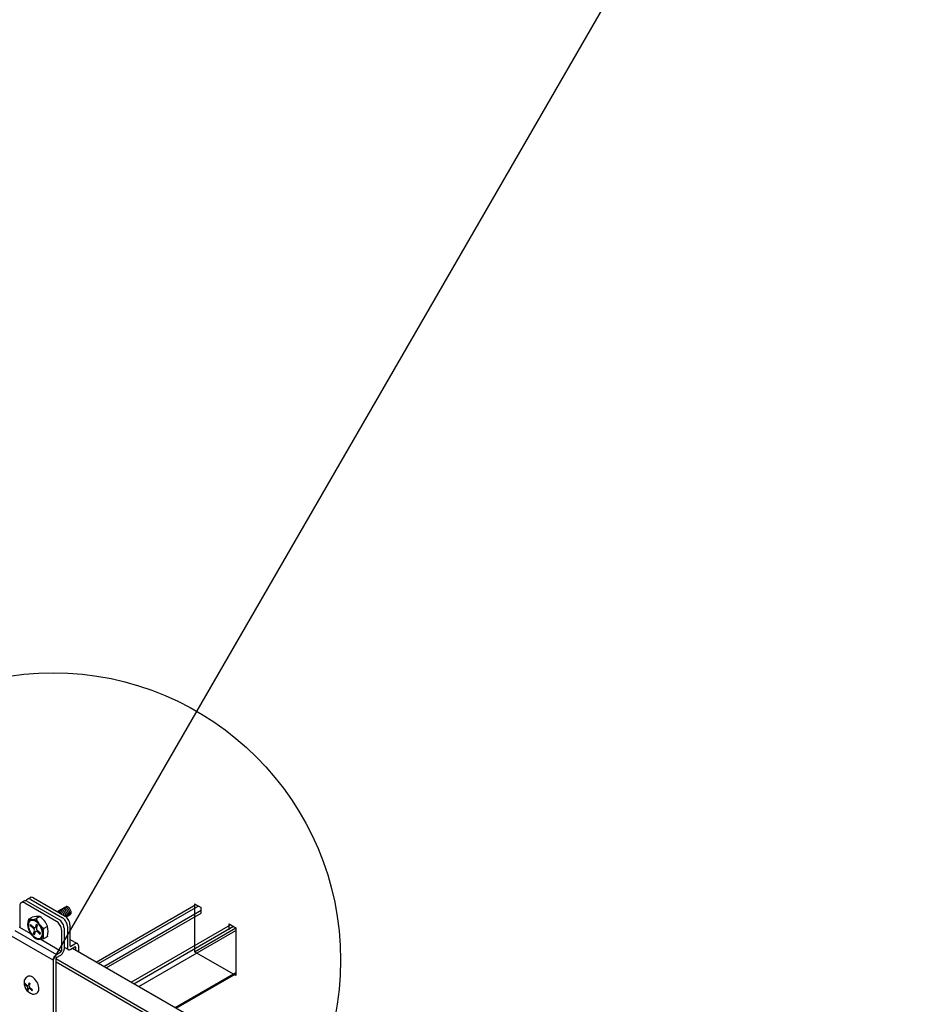
# Model space of a CAD drawing. Extents: x 610 to 1031, y 484 to 771.
# Drawn here: x 742 to 752, y 702 to 712 of the extents above; entities that cross this region are included whole.
import ezdxf

# ---------------------------------------------------------------- set-up
doc = ezdxf.new("R2010")
doc.units = 0
doc.header["$MEASUREMENT"] = 0
for name, color, linetype in [('_8-5_', 7, 'CONTINUOUS'), ('_8-6_', 7, 'CONTINUOUS'), ('_8-A_', 7, 'CONTINUOUS'), ('_8-B_', 7, 'CONTINUOUS'), ('_8-D_', 7, 'CONTINUOUS')]:
    doc.layers.add(name, color=color, linetype=linetype)

msp = doc.modelspace()

# ---------------------------------------------------------------- linework, layer by layer
at = {"layer": '_8-5_', "color": 7, "linetype": 'Continuous'}
for p, q in [((748.362, 699.228), (742.887, 702.389)), ((748.179, 699.123), (742.713, 702.279)), ((748.179, 699.091), (742.718, 702.244))]:
    msp.add_line(p, q, dxfattribs=at)
at = {"layer": '_8-6_', "color": 7, "linetype": 'Continuous'}
for p, q in [((743.135, 702.246), (744.174, 702.846)), ((743.161, 702.231), (744.201, 702.831)), ((743.215, 702.2), (744.23, 702.786)), ((743.241, 702.185), (744.23, 702.756)), ((743.499, 702.036), (744.538, 702.636)), ((743.528, 702.019), (744.567, 702.619)), ((743.579, 701.99), (744.594, 702.576)), ((743.96, 701.77), (744.594, 702.136)), ((743.971, 701.764), (744.594, 702.123))]:
    msp.add_line(p, q, dxfattribs=at)
at = {"layer": '_8-A_', "color": 7, "linetype": 'Continuous'}
for p, q in [((742.382, 702.882), (742.355, 702.866)), ((742.386, 702.884), (742.382, 702.882)), ((742.393, 702.886), (742.386, 702.884)), ((742.401, 702.885), (742.393, 702.886)), ((742.41, 702.883), (742.401, 702.885)), ((742.405, 702.887), (742.404, 702.885)), ((742.409, 702.895), (742.405, 702.887)), ((742.414, 702.9), (742.409, 702.895)), ((742.419, 702.879), (742.41, 702.883)), ((742.42, 702.904), (742.414, 702.9)), ((742.445, 702.918), (742.417, 702.902)), ((742.419, 702.879), (742.748, 702.689)), ((742.428, 702.906), (742.42, 702.904)), ((742.436, 702.905), (742.428, 702.906)), ((742.445, 702.903), (742.436, 702.905)), ((742.448, 702.92), (742.445, 702.918)), ((742.454, 702.899), (742.445, 702.903)), ((742.455, 702.922), (742.448, 702.92)), ((742.454, 702.899), (742.783, 702.709)), ((742.464, 702.921), (742.455, 702.922)), ((742.472, 702.919), (742.464, 702.921)), ((742.481, 702.915), (742.472, 702.919)), ((742.481, 702.915), (742.81, 702.725)), ((742.34, 702.843), (742.339, 702.833)), ((742.339, 702.833), (742.339, 702.613)), ((742.342, 702.851), (742.34, 702.843)), ((742.346, 702.859), (742.342, 702.851)), ((742.352, 702.864), (742.346, 702.859)), ((742.358, 702.868), (742.352, 702.864)), ((742.365, 702.87), (742.358, 702.868)), ((742.374, 702.869), (742.365, 702.87)), ((742.382, 702.867), (742.374, 702.869)), ((742.391, 702.863), (742.382, 702.867)), ((742.391, 702.863), (742.72, 702.673)), ((742.729, 702.772), (742.818, 702.823)), ((742.735, 702.775), (742.732, 702.773)), ((742.74, 702.775), (742.735, 702.775)), ((742.745, 702.775), (742.74, 702.775)), ((742.751, 702.773), (742.745, 702.775)), ((742.75, 702.783), (742.747, 702.782)), ((742.754, 702.784), (742.75, 702.783)), ((742.76, 702.784), (742.754, 702.784)), ((742.765, 702.782), (742.76, 702.784)), ((742.766, 702.792), (742.762, 702.791)), ((742.762, 702.791), (742.762, 702.79)), ((742.771, 702.779), (742.765, 702.782)), ((742.771, 702.792), (742.766, 702.792)), ((742.777, 702.791), (742.771, 702.792)), ((742.777, 702.775), (742.771, 702.779)), ((742.781, 702.8), (742.776, 702.799)), ((742.776, 702.799), (742.776, 702.799)), ((742.782, 702.789), (742.777, 702.791)), ((742.782, 702.771), (742.777, 702.775)), ((742.786, 702.801), (742.781, 702.8)), ((742.788, 702.786), (742.782, 702.789)), ((742.791, 702.8), (742.786, 702.801)), ((742.794, 702.781), (742.788, 702.786)), ((742.794, 702.808), (742.79, 702.807)), ((742.79, 702.807), (742.79, 702.807)), ((742.797, 702.798), (742.791, 702.8)), ((742.799, 702.809), (742.794, 702.808)), ((742.799, 702.776), (742.794, 702.781)), ((742.803, 702.794), (742.797, 702.798)), ((742.805, 702.808), (742.799, 702.809)), ((742.804, 702.77), (742.799, 702.776)), ((742.808, 702.79), (742.803, 702.794)), ((742.809, 702.817), (742.805, 702.815)), ((742.805, 702.815), (742.805, 702.815)), ((742.811, 702.805), (742.805, 702.808)), ((742.814, 702.784), (742.808, 702.79)), ((742.814, 702.817), (742.809, 702.817)), ((742.816, 702.802), (742.811, 702.805)), ((742.82, 702.816), (742.814, 702.817)), ((742.818, 702.778), (742.814, 702.784)), ((742.822, 702.798), (742.816, 702.802)), ((742.819, 702.823), (742.818, 702.823)), ((742.823, 702.771), (742.818, 702.778)), ((742.823, 702.825), (742.819, 702.823)), ((742.825, 702.814), (742.82, 702.816)), ((742.827, 702.792), (742.822, 702.798)), ((742.828, 702.825), (742.823, 702.825)), ((742.831, 702.811), (742.825, 702.814)), ((742.832, 702.786), (742.827, 702.792)), ((742.833, 702.824), (742.828, 702.825)), ((742.836, 702.806), (742.831, 702.811)), ((742.836, 702.779), (742.832, 702.786)), ((742.839, 702.822), (742.833, 702.824)), ((742.842, 702.801), (742.836, 702.806)), ((742.84, 702.772), (742.836, 702.779)), ((742.845, 702.819), (742.839, 702.822)), ((742.847, 702.795), (742.842, 702.801)), ((742.85, 702.814), (742.845, 702.819)), ((742.851, 702.788), (742.847, 702.795)), ((742.856, 702.809), (742.85, 702.814)), ((742.855, 702.781), (742.851, 702.788)), ((742.857, 702.773), (742.855, 702.781)), ((742.861, 702.803), (742.856, 702.809)), ((742.865, 702.796), (742.861, 702.803)), ((742.868, 702.789), (742.865, 702.796)), ((742.871, 702.781), (742.868, 702.789)), ((742.873, 702.774), (742.871, 702.781)), ((742.435, 702.678), (742.428, 702.668)), ((742.43, 702.692), (742.467, 702.713)), ((742.445, 702.685), (742.435, 702.678)), ((742.449, 702.677), (742.441, 702.67)), ((742.455, 702.689), (742.445, 702.685)), ((742.459, 702.68), (742.449, 702.677)), ((742.467, 702.69), (742.455, 702.689)), ((742.47, 702.681), (742.459, 702.68)), ((742.481, 702.688), (742.467, 702.69)), ((742.482, 702.68), (742.47, 702.681)), ((742.494, 702.683), (742.481, 702.688)), ((742.495, 702.675), (742.482, 702.68)), ((742.508, 702.675), (742.494, 702.683)), ((742.508, 702.667), (742.495, 702.675)), ((742.522, 702.664), (742.508, 702.675)), ((742.548, 702.72), (742.511, 702.699)), ((742.729, 702.667), (742.72, 702.673)), ((742.757, 702.683), (742.748, 702.689)), ((742.756, 702.77), (742.751, 702.773)), ((742.762, 702.766), (742.756, 702.77)), ((742.766, 702.675), (742.757, 702.683)), ((742.767, 702.761), (742.762, 702.766)), ((742.774, 702.666), (742.766, 702.675)), ((742.772, 702.755), (742.767, 702.761)), ((742.777, 702.749), (742.772, 702.755)), ((742.781, 702.742), (742.777, 702.749)), ((742.787, 702.765), (742.782, 702.771)), ((742.792, 702.703), (742.783, 702.709)), ((742.792, 702.758), (742.787, 702.765)), ((742.796, 702.751), (742.792, 702.758)), ((742.801, 702.695), (742.792, 702.703)), ((742.799, 702.744), (742.796, 702.751)), ((742.801, 702.736), (742.799, 702.744)), ((742.803, 702.729), (742.801, 702.736)), ((742.809, 702.686), (742.801, 702.695)), ((742.808, 702.763), (742.804, 702.77)), ((742.812, 702.756), (742.808, 702.763)), ((742.816, 702.675), (742.809, 702.686)), ((742.819, 702.719), (742.81, 702.725)), ((742.815, 702.748), (742.812, 702.756)), ((742.816, 702.741), (742.815, 702.748)), ((742.817, 702.734), (742.816, 702.741)), ((742.816, 702.722), (742.817, 702.727)), ((742.823, 702.664), (742.816, 702.675)), ((742.817, 702.727), (742.817, 702.734)), ((742.828, 702.711), (742.819, 702.719)), ((742.822, 702.718), (742.864, 702.743)), ((742.822, 702.718), (742.826, 702.721)), ((742.826, 702.764), (742.823, 702.771)), ((742.829, 702.757), (742.826, 702.764)), ((742.826, 702.721), (742.829, 702.725)), ((742.836, 702.702), (742.828, 702.711)), ((742.831, 702.749), (742.829, 702.757)), ((742.829, 702.725), (742.831, 702.73)), ((742.832, 702.742), (742.831, 702.749)), ((742.831, 702.73), (742.832, 702.736)), ((742.832, 702.736), (742.832, 702.742)), ((742.836, 702.726), (742.839, 702.729)), ((742.844, 702.691), (742.836, 702.702)), ((742.839, 702.729), (742.842, 702.733)), ((742.843, 702.765), (742.84, 702.772)), ((742.842, 702.733), (742.844, 702.738)), ((742.845, 702.757), (742.843, 702.765)), ((742.844, 702.738), (742.845, 702.744)), ((742.85, 702.68), (742.844, 702.691)), ((742.845, 702.75), (742.845, 702.757)), ((742.845, 702.744), (742.845, 702.75)), ((742.85, 702.735), (742.854, 702.738)), ((742.855, 702.669), (742.85, 702.68)), ((742.854, 702.738), (742.857, 702.741)), ((742.859, 702.766), (742.857, 702.773)), ((742.857, 702.741), (742.859, 702.746)), ((742.86, 702.759), (742.859, 702.766)), ((742.859, 702.746), (742.86, 702.752)), ((742.86, 702.752), (742.86, 702.759)), ((742.864, 702.743), (742.868, 702.746)), ((742.868, 702.746), (742.871, 702.749)), ((742.871, 702.749), (742.873, 702.754)), ((742.874, 702.767), (742.873, 702.774)), ((742.873, 702.754), (742.874, 702.76)), ((742.874, 702.76), (742.874, 702.767)), ((742.287, 702.575), (742.72, 702.325)), ((742.337, 702.605), (742.338, 702.607)), ((742.454, 702.539), (742.337, 702.606)), ((742.338, 702.608), (742.339, 702.61)), ((742.338, 702.607), (742.338, 702.608)), ((742.339, 702.611), (742.339, 702.613)), ((742.339, 702.61), (742.339, 702.611)), ((742.424, 702.655), (742.421, 702.641)), ((742.421, 702.641), (742.421, 702.624)), ((742.421, 702.624), (742.424, 702.607)), ((742.428, 702.668), (742.424, 702.655)), ((742.424, 702.607), (742.428, 702.589)), ((742.43, 702.649), (742.428, 702.636)), ((742.428, 702.636), (742.428, 702.621)), ((742.428, 702.621), (742.43, 702.605)), ((742.428, 702.589), (742.435, 702.571)), ((742.435, 702.661), (742.43, 702.649)), ((742.43, 702.605), (742.435, 702.589)), ((742.441, 702.67), (742.435, 702.661)), ((742.435, 702.589), (742.441, 702.572)), ((742.435, 702.571), (742.445, 702.553)), ((742.441, 702.572), (742.449, 702.556)), ((742.451, 702.637), (742.448, 702.627)), ((742.448, 702.627), (742.482, 702.597)), ((742.451, 702.637), (742.485, 702.608)), ((742.482, 702.597), (742.48, 702.599)), ((742.484, 702.595), (742.482, 702.597)), ((742.482, 702.539), (742.491, 702.573)), ((742.486, 702.592), (742.484, 702.595)), ((742.488, 702.59), (742.486, 702.592)), ((742.487, 702.606), (742.489, 702.605)), ((742.489, 702.587), (742.488, 702.59)), ((742.489, 702.605), (742.491, 702.604)), ((742.491, 702.584), (742.489, 702.587)), ((742.491, 702.604), (742.493, 702.603)), ((742.491, 702.581), (742.491, 702.584)), ((742.492, 702.578), (742.491, 702.581)), ((742.492, 702.575), (742.492, 702.578)), ((742.493, 702.603), (742.495, 702.603)), ((742.495, 702.603), (742.497, 702.604)), ((742.497, 702.604), (742.499, 702.605)), ((742.499, 702.605), (742.5, 702.607)), ((742.5, 702.607), (742.501, 702.609)), ((742.51, 702.643), (742.501, 702.609)), ((742.501, 702.611), (742.501, 702.611)), ((742.501, 702.609), (742.501, 702.611)), ((742.505, 702.568), (742.507, 702.569)), ((742.507, 702.569), (742.509, 702.569)), ((742.521, 702.658), (742.508, 702.667)), ((742.509, 702.569), (742.511, 702.569)), ((742.51, 702.643), (742.52, 702.634)), ((742.52, 702.634), (742.511, 702.6)), ((742.511, 702.598), (742.511, 702.595)), ((742.511, 702.595), (742.511, 702.592)), ((742.511, 702.592), (742.512, 702.589)), ((742.511, 702.569), (742.514, 702.568)), ((742.512, 702.589), (742.513, 702.586)), ((742.513, 702.586), (742.515, 702.583)), ((742.515, 702.583), (742.517, 702.58)), ((742.517, 702.58), (742.519, 702.578)), ((742.519, 702.578), (742.521, 702.575)), ((742.533, 702.645), (742.521, 702.658)), ((742.521, 702.575), (742.523, 702.574)), ((742.555, 702.546), (742.521, 702.575)), ((742.535, 702.651), (742.522, 702.664)), ((742.544, 702.632), (742.533, 702.645)), ((742.548, 702.636), (742.535, 702.651)), ((742.554, 702.616), (742.544, 702.632)), ((742.558, 702.619), (742.548, 702.636)), ((742.562, 702.6), (742.554, 702.616)), ((742.567, 702.602), (742.558, 702.619)), ((742.568, 702.584), (742.562, 702.6)), ((742.574, 702.583), (742.567, 702.602)), ((742.573, 702.567), (742.568, 702.584)), ((742.579, 702.565), (742.574, 702.583)), ((742.586, 702.595), (742.629, 702.62)), ((742.738, 702.659), (742.729, 702.667)), ((742.746, 702.65), (742.738, 702.659)), ((742.754, 702.639), (742.746, 702.65)), ((742.76, 702.628), (742.754, 702.639)), ((742.765, 702.617), (742.76, 702.628)), ((742.769, 702.605), (742.765, 702.617)), ((742.772, 702.594), (742.769, 702.605)), ((742.772, 702.583), (742.772, 702.594)), ((742.772, 702.583), (742.772, 702.363)), ((742.782, 702.655), (742.774, 702.666)), ((742.788, 702.644), (742.782, 702.655)), ((742.793, 702.633), (742.788, 702.644)), ((742.797, 702.621), (742.793, 702.633)), ((742.799, 702.61), (742.797, 702.621)), ((742.8, 702.599), (742.799, 702.61)), ((742.8, 702.599), (742.8, 702.379)), ((742.828, 702.653), (742.823, 702.664)), ((742.832, 702.641), (742.828, 702.653)), ((742.834, 702.63), (742.832, 702.641)), ((742.835, 702.619), (742.834, 702.63)), ((742.835, 702.619), (742.835, 702.399)), ((742.859, 702.657), (742.855, 702.669)), ((742.862, 702.646), (742.859, 702.657)), ((742.862, 702.635), (742.862, 702.646)), ((742.862, 702.635), (742.862, 702.415)), ((742.686, 702.265), (742.253, 702.515)), ((742.445, 702.553), (742.455, 702.537)), ((742.449, 702.556), (742.459, 702.541)), ((742.455, 702.537), (742.467, 702.522)), ((742.459, 702.541), (742.47, 702.527)), ((742.467, 702.522), (742.481, 702.509)), ((742.47, 702.527), (742.482, 702.515)), ((742.481, 702.509), (742.494, 702.498)), ((742.482, 702.539), (742.493, 702.53)), ((742.482, 702.515), (742.495, 702.505)), ((742.493, 702.53), (742.502, 702.564)), ((742.494, 702.498), (742.508, 702.49)), ((742.495, 702.505), (742.508, 702.498)), ((742.502, 702.564), (742.503, 702.566)), ((742.503, 702.566), (742.504, 702.567)), ((742.504, 702.567), (742.505, 702.568)), ((742.508, 702.498), (742.521, 702.493)), ((742.508, 702.49), (742.522, 702.484)), ((742.514, 702.568), (742.516, 702.567)), ((742.516, 702.567), (742.518, 702.565)), ((742.552, 702.535), (742.518, 702.565)), ((742.521, 702.493), (742.533, 702.491)), ((742.522, 702.484), (742.535, 702.482)), ((742.533, 702.491), (742.544, 702.492)), ((742.535, 702.482), (742.548, 702.484)), ((742.587, 702.489), (742.54, 702.482)), ((742.544, 702.492), (742.554, 702.496)), ((742.548, 702.484), (742.558, 702.488)), ((742.77, 702.356), (742.549, 702.484)), ((742.552, 702.535), (742.555, 702.546)), ((742.554, 702.496), (742.562, 702.503)), ((742.558, 702.488), (742.567, 702.495)), ((742.562, 702.503), (742.568, 702.512)), ((742.567, 702.495), (742.574, 702.505)), ((742.568, 702.512), (742.573, 702.523)), ((742.575, 702.551), (742.573, 702.567)), ((742.573, 702.523), (742.575, 702.536)), ((742.574, 702.505), (742.579, 702.517)), ((742.575, 702.536), (742.575, 702.551)), ((742.582, 702.548), (742.579, 702.565)), ((742.579, 702.517), (742.582, 702.532)), ((742.582, 702.532), (742.582, 702.548)), ((742.629, 702.513), (742.587, 702.489)), ((742.862, 702.483), (742.939, 702.439)), ((742.795, 702.356), (742.798, 702.364)), ((742.798, 702.364), (742.8, 702.371)), ((742.8, 702.402), (742.845, 702.376)), ((742.8, 702.371), (742.8, 702.379)), ((742.835, 702.399), (742.835, 702.392)), ((742.835, 702.392), (742.837, 702.386)), ((742.837, 702.386), (742.839, 702.381)), ((742.839, 702.381), (742.843, 702.378)), ((742.843, 702.378), (742.847, 702.375)), ((742.847, 702.375), (742.852, 702.374)), ((742.852, 702.374), (742.858, 702.374)), ((742.858, 702.374), (742.863, 702.376)), ((742.862, 702.415), (742.863, 702.413)), ((742.863, 702.413), (742.863, 702.412)), ((742.863, 702.412), (742.863, 702.411)), ((742.863, 702.411), (742.864, 702.411)), ((742.863, 702.376), (742.869, 702.379)), ((742.864, 702.411), (742.865, 702.41)), ((742.865, 702.41), (742.866, 702.41)), ((742.866, 702.41), (742.867, 702.41)), ((742.867, 702.41), (742.868, 702.41)), ((742.868, 702.41), (742.869, 702.411)), ((742.869, 702.411), (742.914, 702.437)), ((742.869, 702.379), (742.914, 702.405)), ((742.92, 702.44), (742.914, 702.437)), ((742.916, 702.405), (742.914, 702.405)), ((742.917, 702.406), (742.916, 702.405)), ((742.918, 702.406), (742.917, 702.406)), ((742.919, 702.405), (742.918, 702.406)), ((742.92, 702.405), (742.919, 702.405)), ((742.926, 702.441), (742.92, 702.44)), ((742.92, 702.404), (742.92, 702.405)), ((742.921, 702.403), (742.92, 702.404)), ((742.921, 702.402), (742.921, 702.403)), ((742.921, 702.401), (742.921, 702.402)), ((742.921, 702.401), (742.921, 702.369)), ((742.932, 702.441), (742.926, 702.441)), ((742.937, 702.44), (742.932, 702.441)), ((742.941, 702.438), (742.937, 702.44)), ((742.944, 702.434), (742.941, 702.438)), ((742.947, 702.429), (742.944, 702.434)), ((742.949, 702.423), (742.947, 702.429)), ((742.949, 702.417), (742.949, 702.423)), ((742.949, 702.417), (742.949, 702.353)), ((742.688, 702.28), (742.686, 702.272)), ((742.686, 702.272), (742.686, 702.265)), ((742.686, 702.265), (742.686, 701.543)), ((742.69, 702.287), (742.688, 702.28)), ((742.694, 702.295), (742.69, 702.287)), ((742.698, 702.303), (742.694, 702.295)), ((742.703, 702.309), (742.698, 702.303)), ((742.709, 702.315), (742.703, 702.309)), ((742.714, 702.321), (742.709, 702.315)), ((742.714, 702.282), (742.713, 702.281)), ((742.713, 702.281), (742.713, 701.559)), ((742.72, 702.325), (742.714, 702.321)), ((742.715, 702.287), (742.714, 702.285)), ((742.714, 702.285), (742.714, 702.284)), ((742.714, 702.284), (742.714, 702.282)), ((742.716, 702.288), (742.715, 702.287)), ((742.717, 702.29), (742.716, 702.288)), ((742.718, 702.291), (742.717, 702.29)), ((742.719, 702.292), (742.718, 702.291)), ((742.72, 702.293), (742.719, 702.292)), ((742.72, 702.325), (742.765, 702.351)), ((742.72, 702.293), (742.765, 702.319)), ((742.765, 702.351), (742.767, 702.352)), ((742.765, 702.319), (742.771, 702.323)), ((742.767, 702.352), (742.768, 702.353)), ((742.768, 702.353), (742.769, 702.354)), ((742.769, 702.354), (742.77, 702.355)), ((742.77, 702.355), (742.771, 702.357)), ((742.771, 702.358), (742.772, 702.36)), ((742.771, 702.357), (742.771, 702.358)), ((742.771, 702.323), (742.777, 702.328)), ((742.772, 702.361), (742.772, 702.363)), ((742.772, 702.36), (742.772, 702.361)), ((742.777, 702.328), (742.783, 702.334)), ((742.783, 702.334), (742.788, 702.341)), ((742.788, 702.341), (742.792, 702.348)), ((742.792, 702.348), (742.795, 702.356)), ((742.427, 702.098), (742.422, 702.096)), ((742.438, 702.099), (742.427, 702.098)), ((742.449, 702.098), (742.438, 702.099)), ((742.461, 702.094), (742.449, 702.098)), ((742.473, 702.088), (742.461, 702.094)), ((742.485, 702.079), (742.473, 702.088)), ((742.496, 702.068), (742.485, 702.079)), ((742.507, 702.055), (742.496, 702.068)), ((742.516, 702.041), (742.507, 702.055)), ((742.389, 702.026), (742.387, 702.018)), ((742.387, 702.018), (742.413, 701.995)), ((742.389, 702.026), (742.415, 702.003)), ((742.413, 701.995), (742.412, 701.996)), ((742.415, 701.993), (742.413, 701.995)), ((742.414, 701.949), (742.421, 701.976)), ((742.417, 701.991), (742.415, 701.993)), ((742.417, 702.002), (742.419, 702)), ((742.418, 701.989), (742.417, 701.991)), ((742.419, 701.986), (742.418, 701.989)), ((742.419, 702), (742.42, 702)), ((742.42, 701.984), (742.419, 701.986)), ((742.42, 702), (742.422, 701.999)), ((742.421, 701.982), (742.42, 701.984)), ((742.421, 701.979), (742.421, 701.982)), ((742.421, 701.977), (742.421, 701.979)), ((742.422, 701.999), (742.424, 701.999)), ((742.422, 701.942), (742.429, 701.968)), ((742.424, 701.999), (742.425, 702)), ((742.425, 702), (742.426, 702.001)), ((742.426, 702.001), (742.427, 702.002)), ((742.427, 702.002), (742.428, 702.004)), ((742.435, 702.03), (742.428, 702.004)), ((742.428, 702.005), (742.428, 702.006)), ((742.428, 702.004), (742.428, 702.005)), ((742.429, 701.97), (742.43, 701.971)), ((742.429, 701.968), (742.429, 701.97)), ((742.43, 701.971), (742.431, 701.972)), ((742.431, 701.972), (742.433, 701.973)), ((742.433, 701.973), (742.434, 701.973)), ((742.434, 701.973), (742.436, 701.973)), ((742.435, 702.03), (742.443, 702.023)), ((742.443, 702.023), (742.436, 701.997)), ((742.436, 701.995), (742.436, 701.993)), ((742.436, 701.993), (742.436, 701.991)), ((742.436, 701.991), (742.437, 701.988)), ((742.436, 701.973), (742.438, 701.972)), ((742.437, 701.988), (742.438, 701.986)), ((742.438, 701.986), (742.439, 701.984)), ((742.438, 701.972), (742.44, 701.971)), ((742.439, 701.984), (742.44, 701.981)), ((742.44, 701.981), (742.442, 701.979)), ((742.44, 701.971), (742.442, 701.97)), ((742.442, 701.979), (742.444, 701.978)), ((742.468, 701.946), (742.442, 701.97)), ((742.47, 701.954), (742.444, 701.978)), ((742.444, 701.978), (742.445, 701.976)), ((742.468, 701.946), (742.47, 701.954)), ((742.525, 702.026), (742.516, 702.041)), ((742.531, 702.011), (742.525, 702.026)), ((742.535, 701.995), (742.531, 702.011)), ((742.533, 701.942), (742.537, 701.953)), ((742.538, 701.98), (742.535, 701.995)), ((742.537, 701.953), (742.538, 701.966)), ((742.538, 701.966), (742.538, 701.98)), ((742.414, 701.949), (742.422, 701.942)), ((742.52, 701.926), (742.527, 701.933)), ((742.527, 701.933), (742.533, 701.942))]:
    msp.add_line(p, q, dxfattribs=at)
for centre, radius, start, end in [((742.575, 702.638), 0.155, 159.4355, 200.9884), ((742.456, 702.861), 0.171, 261.4453, 288.7625), ((742.527, 702.507), 0.215, 84.2728, 105.935), ((742.744, 702.791), 0.251, 201.4042, 231.0555), ((742.408, 702.526), 0.24, 23.0773, 54.2866), ((742.885, 702.542), 0.303, 169.8766, 190.1234), ((742.325, 702.566), 0.308, 350.0401, 9.9599), ((742.509, 702.033), 0.127, 167.2068, 252.7932), ((742.461, 702.018), 0.0868, 116.2908, 150.1656), ((742.479, 701.976), 0.0651, 263.9107, 309.6329)]:
    msp.add_arc(centre, radius, start, end, dxfattribs=at)
at = {"layer": '_8-B_', "color": 7, "linetype": 'Continuous'}
for p, q in [((744.161, 702.854), (744.23, 702.814)), ((744.161, 702.854), (744.161, 702.354)), ((744.23, 702.755), (744.23, 702.814)), ((744.161, 702.354), (744.594, 702.604)), ((744.524, 702.644), (744.594, 702.604)), ((744.524, 702.584), (744.524, 702.644)), ((744.594, 702.604), (744.594, 702.104)), ((744.594, 702.104), (744.161, 702.354))]:
    msp.add_line(p, q, dxfattribs=at)
at = {"layer": '_8-D_', "color": 3, "linetype": 'Continuous'}
msp.add_line((742.686, 702.265), (751.61, 717.722), dxfattribs=at)
at = {"layer": '_8-D_', "color": 6, "linetype": 'Continuous'}
msp.add_circle((742.686, 702.265), 3, dxfattribs=at)

doc.saveas('drawing.dxf')
